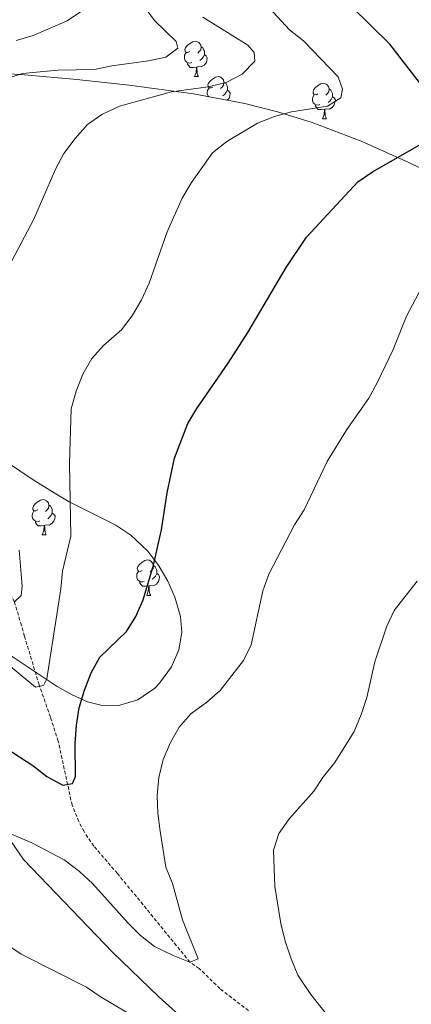
# Model space of a CAD drawing. Units: metres. Extents: x 565633 to 570117, y 4728349 to 4731363.
# Drawn here: x 567170 to 567281, y 4730370 to 4730649 of the extents above; entities that cross this region are included whole.
import ezdxf

# ---------------------------------------------------------------- set-up
doc = ezdxf.new("R2010")
doc.units = ezdxf.units.M
doc.header["$MEASUREMENT"] = 0
doc.linetypes.add('TRAZOSX2', pattern=[1.5, 1, -0.5])
for name, color, linetype, lineweight in [('Level 1', 19, 'Continuous', 0), ('Level 11', 142, 'TRAZOSX2', 13), ('Level 35', 92, 'Continuous', 0), ('Level 36', 19, 'Continuous', 40), ('Level 4', 36, 'Continuous', 30), ('Level 5', 39, 'TRAZOSX2', 0)]:
    doc.layers.add(name, color=color, linetype=linetype, lineweight=lineweight)

msp = doc.modelspace()

# ---------------------------------------------------------------- linework, layer by layer
at = {"layer": 'Level 1', "color": 19, "linetype": 'Continuous', "lineweight": 0, "ltscale": 0.5}
msp.add_polyline3d([(566973.15, 4730695.56, 925.38), (566991.96, 4730675.21, 929.29), (567012.95, 4730652.73, 932.67), (567035.63, 4730627.35, 937.3), (567055.04, 4730599.38, 939), (567078.26, 4730561.92, 942.11), (567099.06, 4730524.7, 939.62), (567119.29, 4730492.29, 943.03), (567137.19, 4730463.79, 948.75), (567152.12, 4730438.94, 952.3), (567171.27, 4730411.1, 955.95), (567196.51, 4730384.86, 957.11), (567209.63, 4730372.19, 957.96), (567231.22, 4730352.76, 959.86)], dxfattribs=at)
at = {"layer": 'Level 11', "color": 142, "linetype": 'TRAZOSX2', "lineweight": 13}
msp.add_polyline3d([(567234.97, 4730368.26, 956.71), (567226.87, 4730374.51, 956.1), (567221.03, 4730380.24, 955.42), (567218.4, 4730382.02, 955.01), (567204.18, 4730399.44, 953.65), (567197.85, 4730407.12, 952.7), (567191.22, 4730414.91, 952.12), (567188.41, 4730419.02, 951.82), (567186.9, 4730421.86, 951.61), (567185.04, 4730426.48, 951.13), (567181.12, 4730444.62, 948.14), (567178.91, 4730451.43, 947.12), (567175.7, 4730460.57, 945.01), (567171.58, 4730474.35, 942.77), (567170.7, 4730477.46, 942.12), (567168.69, 4730484.11, 940.01), (567166.6, 4730488.57, 939.64), (567164.27, 4730492.63, 939.33), (567159.09, 4730501.45, 937.97), (567153.42, 4730509.13, 936.78), (567149.78, 4730514.92, 936.1), (567145.73, 4730520.34, 935.01), (567134.95, 4730534.91, 933.18)], dxfattribs=at)
at = {"layer": 'Level 35', "color": 92, "linetype": 'Continuous', "lineweight": 0, "ltscale": 0.5}
for points in [[(567293.79, 4730602.17, 961.04), (567280.38, 4730608.64, 959.05), (567266.84, 4730614.74, 956.82), (567252.99, 4730620.06, 954.52), (567243.59, 4730622.98, 953.07), (567233.96, 4730625.36, 951.67), (567219.38, 4730628.1, 949.6), (567201.2, 4730630.63, 947.13), (567186.37, 4730632.23, 945.53), (567171.54, 4730633.57, 943.88), (567165.8, 4730633.93, 942.96), (567151.08, 4730633.7, 939.99), (567143.98, 4730633.04, 939.27)], [(567165.92, 4730524.2, 946.12), (567174, 4730518.76, 948.94), (567179.97, 4730515.01, 950.42), (567184.17, 4730512.53, 951.04), (567197.4, 4730505.91, 952.42), (567201.68, 4730503.02, 952.93), (567206.48, 4730498.5, 953.88), (567209.63, 4730494.37, 954.93), (567212.16, 4730489.96, 955.98), (567214.1, 4730485.43, 956.77), (567215.68, 4730480.01, 957.06), (567216.08, 4730475.41, 956.83), (567215.26, 4730470.58, 956.53), (567213.19, 4730465.73, 956.19), (567209.82, 4730461.1, 955.84), (567208.42, 4730459.66, 955.73), (567203.65, 4730456.35, 955.39), (567198.57, 4730454.82, 955.05), (567193.54, 4730454.79, 954.71), (567189.37, 4730455.83, 954.4), (567185.05, 4730457.74, 954), (567180.82, 4730460.1, 953.5), (567164.02, 4730471.33, 951.29)]]:
    msp.add_polyline3d(points, dxfattribs=at)
at = {"layer": 'Level 36', "color": 92, "linetype": 'Continuous', "lineweight": 0}
for points in [[(567218.37, 4730640.1, 0.01), (567217.84, 4730639.84, 0.01), (567217.31, 4730639.89, 0.01), (567217.05, 4730640.26, 0.01), (567216.99, 4730640.68, 0.01), (567217.15, 4730641.2, 0.01), (567217.63, 4730641.8, 0.01), (567218.27, 4730642.33, 0.01), (567219.17, 4730642.92, 0.01), (567219.91, 4730643.08, 0.01), (567220.34, 4730643.02, 0.01), (567220.87, 4730642.7, 0.01), (567221.4, 4730642.12, 0.01), (567221.56, 4730641.48, 0.01), (567221.45, 4730640.63, 0.01), (567221.02, 4730640.1, 0.01), (567220.6, 4730639.68, 0.01)], [(567218.96, 4730637.02, 0.01), (567218.53, 4730636.86, 0.01), (567217.95, 4730636.92, 0.01), (567217.47, 4730637.13, 0.01), (567217.05, 4730637.56, 0.01), (567216.83, 4730638.14, 0.01), (567216.83, 4730638.56, 0.01), (567216.89, 4730639.14, 0.01), (567217.31, 4730639.84, 0.01)], [(567222.51, 4730639.2, 0.01), (567222.96, 4730638.95, 0.01), (567223.31, 4730638.34, 0.01), (567223.2, 4730637.61, 0.01), (567222.99, 4730636.97, 0.01), (567222.4, 4730636.23, 0.01), (567221.61, 4730635.75, 0.01), (567220.76, 4730635.86, 0.01), (567220.33, 4730635.72, 0.01)], [(567221.56, 4730641.48, 0.01), (567222.03, 4730641.16, 0.01), (567222.35, 4730640.52, 0.01), (567222.51, 4730640.2, 0.01), (567222.51, 4730639.62, 0.01), (567222.51, 4730639.2, 0.01), (567222.14, 4730638.51, 0.01), (567221.72, 4730638.03, 0.01), (567221.24, 4730637.61, 0.01)], [(567220.22, 4730635.72, 0.01), (567219.33, 4730635.64, 0.01), (567218.48, 4730635.64, 0.01), (567218.06, 4730636.07, 0.01), (567217.74, 4730636.54, 0.01), (567217.74, 4730636.86, 0.01)], [(567219.67, 4730633.04, 0.01), (567220.11, 4730634.2, 0.01), (567220.22, 4730635.72, 0.01), (567220.33, 4730635.72, 0.01), (567220.36, 4730635.14, 0.01), (567220.4, 4730634.46, 0.01), (567220.47, 4730633.84, 0.01), (567220.58, 4730633.44, 0.01), (567220.8, 4730633.04, 0.01)], [(567219.67, 4730633.04, 0.01), (567220.8, 4730633.04, 0.01)], [(567224.85, 4730630.06, 0.01), (567224.32, 4730629.8, 0.01), (567223.79, 4730629.86, 0.01), (567223.52, 4730630.22, 0.01), (567223.47, 4730630.65, 0.01), (567223.63, 4730631.17, 0.01), (567224.11, 4730631.76, 0.01), (567224.74, 4730632.3, 0.01), (567225.64, 4730632.88, 0.01), (567226.39, 4730633.04, 0.01), (567226.81, 4730632.98, 0.01), (567227.34, 4730632.67, 0.01), (567227.87, 4730632.08, 0.01), (567228.03, 4730631.44, 0.01), (567227.92, 4730630.6, 0.01), (567227.5, 4730630.06, 0.01), (567227.08, 4730629.64, 0.01)], [(567228.03, 4730631.44, 0.01), (567228.51, 4730631.13, 0.01), (567228.82, 4730630.49, 0.01), (567228.98, 4730630.17, 0.01), (567228.98, 4730629.59, 0.01), (567228.98, 4730629.16, 0.01), (567228.61, 4730628.48, 0.01), (567228.19, 4730628, 0.01), (567227.71, 4730627.58, 0.01)], [(567254.62, 4730628.16, 0.01), (567254.09, 4730627.9, 0.01), (567253.56, 4730627.95, 0.01), (567253.3, 4730628.32, 0.01), (567253.24, 4730628.74, 0.01), (567253.4, 4730629.26, 0.01), (567253.88, 4730629.86, 0.01), (567254.52, 4730630.39, 0.01), (567255.42, 4730630.98, 0.01), (567256.16, 4730631.14, 0.01), (567256.58, 4730631.08, 0.01), (567257.12, 4730630.76, 0.01), (567257.64, 4730630.18, 0.01), (567257.8, 4730629.54, 0.01), (567257.7, 4730628.69, 0.01), (567257.27, 4730628.16, 0.01), (567256.85, 4730627.74, 0.01)], [(567223.76, 4730627.28, 0.01), (567223.52, 4730627.52, 0.01), (567223.31, 4730628.1, 0.01), (567223.31, 4730628.52, 0.01), (567223.36, 4730629.11, 0.01), (567223.79, 4730629.8, 0.01)], [(567228.98, 4730629.16, 0.01), (567229.44, 4730628.92, 0.01), (567229.78, 4730628.3, 0.01), (567229.67, 4730627.58, 0.01), (567229.46, 4730626.94, 0.01), (567228.96, 4730626.3, 0.01)], [(567255.2, 4730625.08, 0.01), (567254.78, 4730624.92, 0.01), (567254.2, 4730624.98, 0.01), (567253.72, 4730625.19, 0.01), (567253.3, 4730625.62, 0.01), (567253.08, 4730626.2, 0.01), (567253.08, 4730626.62, 0.01), (567253.14, 4730627.2, 0.01), (567253.56, 4730627.9, 0.01)], [(567257.8, 4730629.54, 0.01), (567258.28, 4730629.22, 0.01), (567258.6, 4730628.58, 0.01), (567258.76, 4730628.26, 0.01), (567258.76, 4730627.68, 0.01), (567258.76, 4730627.26, 0.01), (567258.38, 4730626.57, 0.01), (567257.96, 4730626.09, 0.01), (567257.48, 4730625.67, 0.01)], [(567225.43, 4730626.98, 0.01), (567225.4, 4730626.97, 0.01)], [(567256.46, 4730623.78, 0.01), (567255.58, 4730623.7, 0.01), (567254.73, 4730623.7, 0.01), (567254.3, 4730624.13, 0.01), (567253.98, 4730624.6, 0.01), (567253.98, 4730624.92, 0.01)], [(567258.76, 4730627.26, 0.01), (567259.21, 4730627.01, 0.01), (567259.56, 4730626.4, 0.01), (567259.44, 4730625.67, 0.01), (567259.24, 4730625.03, 0.01), (567258.65, 4730624.29, 0.01), (567257.86, 4730623.81, 0.01), (567257, 4730623.92, 0.01), (567256.58, 4730623.78, 0.01)], [(567255.92, 4730621.1, 0.01), (567256.36, 4730622.26, 0.01), (567256.46, 4730623.78, 0.01), (567256.58, 4730623.78, 0.01), (567256.61, 4730623.2, 0.01), (567256.64, 4730622.52, 0.01), (567256.72, 4730621.9, 0.01), (567256.83, 4730621.5, 0.01), (567257.04, 4730621.1, 0.01)], [(567255.92, 4730621.1, 0.01), (567257.04, 4730621.1, 0.01)], [(567175.29, 4730510.18, 0.01), (567174.76, 4730509.91, 0.01), (567174.23, 4730509.97, 0.01), (567173.96, 4730510.34, 0.01), (567173.91, 4730510.76, 0.01), (567174.07, 4730511.28, 0.01), (567174.55, 4730511.88, 0.01), (567175.18, 4730512.41, 0.01), (567176.08, 4730512.99, 0.01), (567176.83, 4730513.15, 0.01), (567177.26, 4730513.1, 0.01), (567177.78, 4730512.78, 0.01), (567178.32, 4730512.2, 0.01), (567178.48, 4730511.56, 0.01), (567178.36, 4730510.71, 0.01), (567177.94, 4730510.18, 0.01), (567177.52, 4730509.75, 0.01)], [(567178.48, 4730511.56, 0.01), (567178.95, 4730511.24, 0.01), (567179.26, 4730510.6, 0.01), (567179.42, 4730510.28, 0.01), (567179.42, 4730509.7, 0.01), (567179.42, 4730509.28, 0.01), (567179.06, 4730508.59, 0.01), (567178.64, 4730508.11, 0.01), (567178.16, 4730507.69, 0.01)], [(567175.88, 4730507.1, 0.01), (567175.45, 4730506.94, 0.01), (567174.86, 4730507, 0.01), (567174.39, 4730507.21, 0.01), (567173.96, 4730507.63, 0.01), (567173.75, 4730508.22, 0.01), (567173.75, 4730508.64, 0.01), (567173.8, 4730509.22, 0.01), (567174.23, 4730509.91, 0.01)], [(567179.42, 4730509.28, 0.01), (567179.88, 4730509.03, 0.01), (567180.22, 4730508.41, 0.01), (567180.12, 4730507.69, 0.01), (567179.9, 4730507.05, 0.01), (567179.32, 4730506.31, 0.01), (567178.52, 4730505.83, 0.01), (567177.68, 4730505.93, 0.01), (567177.24, 4730505.8, 0.01)], [(567177.14, 4730505.8, 0.01), (567176.24, 4730505.72, 0.01), (567175.4, 4730505.72, 0.01), (567174.98, 4730506.15, 0.01), (567174.66, 4730506.62, 0.01), (567174.66, 4730506.94, 0.01)], [(567176.59, 4730503.12, 0.01), (567177.02, 4730504.28, 0.01), (567177.14, 4730505.8, 0.01), (567177.24, 4730505.8, 0.01), (567177.28, 4730505.22, 0.01), (567177.32, 4730504.53, 0.01), (567177.38, 4730503.92, 0.01), (567177.5, 4730503.52, 0.01), (567177.72, 4730503.12, 0.01)], [(567176.59, 4730503.12, 0.01), (567177.72, 4730503.12, 0.01)], [(567204.87, 4730493.03, 0.01), (567204.34, 4730492.77, 0.01), (567203.81, 4730492.82, 0.01), (567203.54, 4730493.19, 0.01), (567203.49, 4730493.62, 0.01), (567203.65, 4730494.14, 0.01), (567204.13, 4730494.73, 0.01), (567204.76, 4730495.26, 0.01), (567205.66, 4730495.85, 0.01), (567206.41, 4730496.01, 0.01), (567206.83, 4730495.95, 0.01), (567207.36, 4730495.64, 0.01), (567207.89, 4730495.05, 0.01), (567208.05, 4730494.41, 0.01), (567207.94, 4730493.56, 0.01), (567207.52, 4730493.03, 0.01), (567207.1, 4730492.61, 0.01)], [(567208.05, 4730494.41, 0.01), (567208.53, 4730494.1, 0.01), (567208.84, 4730493.46, 0.01), (567209, 4730493.14, 0.01), (567209, 4730492.56, 0.01), (567209, 4730492.13, 0.01), (567208.63, 4730491.44, 0.01), (567208.21, 4730490.96, 0.01), (567207.73, 4730490.54, 0.01)], [(567205.45, 4730489.95, 0.01), (567205.03, 4730489.79, 0.01), (567204.44, 4730489.85, 0.01), (567203.97, 4730490.06, 0.01), (567203.54, 4730490.49, 0.01), (567203.33, 4730491.07, 0.01), (567203.33, 4730491.49, 0.01), (567203.38, 4730492.08, 0.01), (567203.81, 4730492.77, 0.01)], [(567209, 4730492.13, 0.01), (567209.46, 4730491.88, 0.01), (567209.8, 4730491.27, 0.01), (567209.69, 4730490.54, 0.01), (567209.48, 4730489.9, 0.01), (567208.9, 4730489.16, 0.01), (567208.1, 4730488.68, 0.01), (567207.25, 4730488.79, 0.01), (567206.82, 4730488.66, 0.01)], [(567206.71, 4730488.66, 0.01), (567205.82, 4730488.57, 0.01), (567204.98, 4730488.57, 0.01), (567204.55, 4730489, 0.01), (567204.23, 4730489.48, 0.01), (567204.23, 4730489.79, 0.01)], [(567206.17, 4730485.97, 0.01), (567206.6, 4730487.13, 0.01), (567206.71, 4730488.66, 0.01), (567206.82, 4730488.66, 0.01), (567206.86, 4730488.07, 0.01), (567206.89, 4730487.39, 0.01), (567206.96, 4730486.77, 0.01), (567207.08, 4730486.37, 0.01), (567207.29, 4730485.97, 0.01)], [(567206.17, 4730485.97, 0.01), (567207.29, 4730485.97, 0.01)]]:
    msp.add_polyline3d(points, dxfattribs=at)
at = {"layer": 'Level 4', "color": 36, "linetype": 'Continuous', "lineweight": 30}
for points in [[(567284.36, 4730630.12, 950.01), (567274.99, 4730642.25, 950.01), (567264.14, 4730652.93, 950.01), (567261.15, 4730656.93, 950.01), (567258.25, 4730661.54, 950.01), (567256.29, 4730666.14, 950.01), (567253.9, 4730676.31, 950.01), (567253.26, 4730681.43, 950.01), (567253.73, 4730691.55, 950.01), (567254.76, 4730696.6, 950.01), (567256.25, 4730701.64, 950.01), (567258.04, 4730706.45, 950.01), (567262.17, 4730715.56, 950.01), (567268.44, 4730724.07, 950.01), (567279.07, 4730736.26, 950.01), (567281.93, 4730740.36, 950.01)], [(567160.86, 4730446.16, 950.01), (567173.89, 4730437.72, 950.01), (567177.92, 4730434.64, 950.01), (567182.38, 4730432.21, 950.01), (567185.15, 4730432.67, 950.01), (567185.98, 4730434.61, 950.01), (567185.92, 4730443.95, 950.01), (567186.27, 4730449.16, 950.01), (567187.01, 4730454.1, 950.01), (567188.54, 4730459.07, 950.01), (567190.48, 4730464.04, 950.01), (567192.87, 4730468.44, 950.01), (567200.44, 4730475.73, 950.01), (567203.03, 4730480.01, 950.01), (567205.14, 4730484.67, 950.01), (567208.08, 4730494.52, 950.01), (567210.36, 4730504.53, 950.01), (567211.92, 4730515.03, 950.01), (567214, 4730524.83, 950.01), (567217.78, 4730534.65, 950.01), (567220.3, 4730538.96, 950.01), (567229.22, 4730551.78, 950.01), (567234.8, 4730560.53, 950.01), (567245.59, 4730578.88, 950.01), (567251.36, 4730587.48, 950.01), (567265.92, 4730603.2, 950.01), (567270.07, 4730605.99, 950.01), (567283.8, 4730613.86, 950.01)]]:
    msp.add_polyline3d(points, dxfattribs=at)
at = {"layer": 'Level 5', "color": 36, "linetype": 'Continuous', "lineweight": 0}
for points in [[(567158.84, 4730472.99, 945.01), (567174.71, 4730459.98, 945.01), (567176.93, 4730460.41, 945.01), (567177.9, 4730462.31, 945.01), (567181.82, 4730487.86, 945.01), (567182.33, 4730492.83, 945.01), (567184.7, 4730502.79, 945.01), (567184.27, 4730523.35, 945.01), (567184.8, 4730538.88, 945.01), (567186.18, 4730543.9, 945.01), (567188.11, 4730548.71, 945.01), (567190.61, 4730553.11, 945.01), (567193.97, 4730556.82, 945.01), (567199.08, 4730561.38, 945.01), (567202.09, 4730565.38, 945.01), (567204.72, 4730569.77, 945.01), (567206.85, 4730574.43, 945.01), (567211.94, 4730589.02, 945.01), (567216.2, 4730598.61, 945.01), (567218.84, 4730603.01, 945.01), (567224.8, 4730611.42, 945.01), (567228.83, 4730614.64, 945.01), (567237.48, 4730619.87, 945.01), (567242.3, 4730621.68, 945.01), (567247.11, 4730623.05, 945.01), (567257.29, 4730624.6, 945.01), (567261.13, 4730627.02, 945.01), (567261.55, 4730629.51, 945.01), (567260.34, 4730632.94, 945.01), (567250.5, 4730643.12, 945.01), (567246.6, 4730646.26, 945.01), (567236.4, 4730657.43, 945.01)], [(567166.03, 4730632.3, 935.01), (567170.95, 4730633.94, 935.01), (567180.96, 4730634.89, 935.01), (567191.38, 4730635.02, 935.01), (567196.27, 4730636.05, 935.01), (567206.64, 4730637.47, 935.01), (567211.58, 4730638.56, 935.01), (567214.99, 4730641.11, 935.01), (567214.48, 4730642.94, 935.01), (567208.36, 4730648.96, 935.01), (567202.39, 4730657.13, 935.01)], [(567169.24, 4730643.27, 930.01), (567174.02, 4730644.72, 930.01), (567183.6, 4730648.8, 930.01), (567187.73, 4730651.61, 930.01)], [(567167.04, 4730578.97, 940.01), (567174.22, 4730592.57, 940.01), (567180.35, 4730606.8, 940.01), (567182.71, 4730611.21, 940.01), (567185.87, 4730615.47, 940.01), (567189.35, 4730619.45, 940.01), (567193.47, 4730622.28, 940.01), (567198.43, 4730624.6, 940.01), (567213.2, 4730628.75, 940.01), (567223.53, 4730630.17, 940.01), (567228.68, 4730631.39, 940.01), (567233.2, 4730633.73, 940.01), (567236.72, 4730637.4, 940.01), (567236.6, 4730639.85, 940.01), (567234.8, 4730641.97, 940.01), (567222.03, 4730649.83, 940.01)], [(567163.86, 4730419.96, 955.01), (567173.65, 4730415.85, 955.01), (567182.82, 4730410.97, 955.01), (567187.14, 4730407.66, 955.01), (567190.79, 4730404.26, 955.01), (567200.87, 4730393.05, 955.01), (567204.44, 4730389.55, 955.01), (567208.38, 4730386.47, 955.01), (567213.64, 4730383.85, 955.01), (567218.4, 4730382.02, 955.01), (567220.74, 4730382.94, 955.01), (567216.26, 4730394.04, 955.01), (567213.42, 4730404.26, 955.01), (567211.6, 4730408.92, 955.01), (567209.93, 4730419.18, 955.01), (567209.32, 4730424.23, 955.01), (567209.14, 4730429.23, 955.01), (567209.6, 4730434.34, 955.01), (567210.78, 4730439.44, 955.01), (567212.85, 4730444.28, 955.01), (567215.39, 4730448.63, 955.01), (567218.67, 4730452.4, 955.01), (567223.2, 4730455.72, 955.01), (567226.99, 4730458.99, 955.01), (567233.55, 4730467.49, 955.01), (567235.76, 4730471.98, 955.01), (567239.04, 4730487.27, 955.01), (567240.7, 4730492, 955.01), (567248.01, 4730505.98, 955.01), (567250.73, 4730510.26, 955.01), (567257.25, 4730523.97, 955.01), (567262.79, 4730533.02, 955.01), (567268.99, 4730541.85, 955.01), (567271.38, 4730546.24, 955.01), (567275.96, 4730555.63, 955.01), (567279.69, 4730565.09, 955.01), (567284.88, 4730574.9, 955.01)], [(567168.69, 4730484.11, 940.01), (567170.61, 4730485.94, 940.01), (567170.88, 4730488.56, 940.01), (567170.02, 4730498.83, 940.01)], [(567270.15, 4730350.69, 960.01), (567252.66, 4730372.8, 960.01), (567248.94, 4730378.36, 960.01), (567247.01, 4730382.97, 960.01), (567245.35, 4730388, 960.01), (567244.17, 4730393.01, 960.01), (567242.42, 4730403.47, 960.01), (567242.03, 4730413.73, 960.01), (567243.53, 4730418.5, 960.01), (567246.56, 4730422.72, 960.01), (567253.44, 4730430.5, 960.01), (567256.23, 4730434.65, 960.01), (567259.44, 4730438.57, 960.01), (567264.9, 4730447.37, 960.01), (567266.89, 4730452.19, 960.01), (567268.47, 4730457.05, 960.01), (567270.74, 4730467.17, 960.01), (567274.13, 4730477.2, 960.01), (567276.25, 4730481.73, 960.01), (567282.74, 4730490.02, 960.01)], [(567162.06, 4730389.99, 960.01), (567170.62, 4730384.23, 960.01), (567189.11, 4730374.91, 960.01), (567193.26, 4730372.12, 960.01), (567206.64, 4730364.14, 960.01)]]:
    msp.add_polyline3d(points, dxfattribs=at)

doc.saveas('drawing.dxf')
